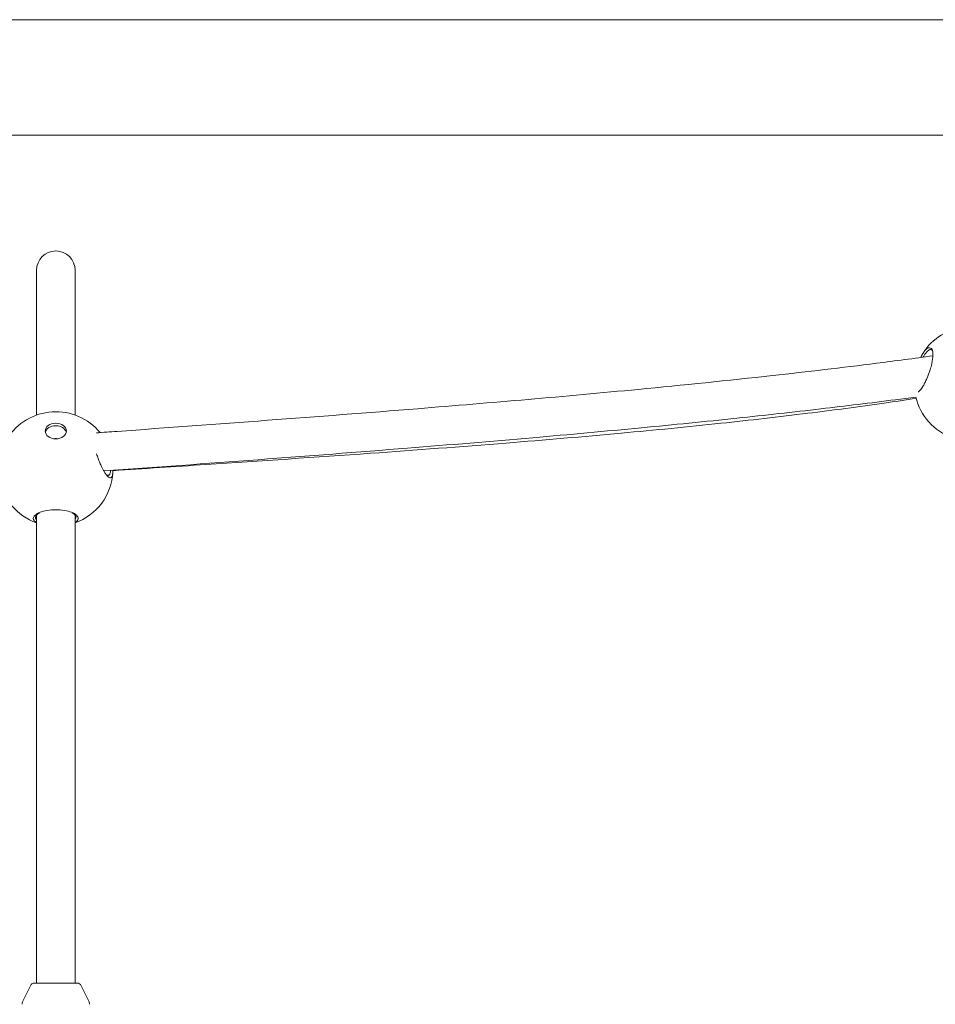
# Model space of a CAD drawing. Units: millimetres. Extents: x -5720 to 8960, y -4520 to 4520.
# Drawn here: x -1725 to -1345, y 2005 to 2414 of the extents above; entities that cross this region are included whole.
import ezdxf

# ---------------------------------------------------------------- set-up
doc = ezdxf.new("R2010")
doc.units = ezdxf.units.MM
doc.header["$MEASUREMENT"] = 0

msp = doc.modelspace()

# ---------------------------------------------------------------- linework, layer by layer
at = {"color": 0, "linetype": 'Continuous', "lineweight": 0}
for p, q in [((-1040.95, 2414), (-3899.05, 2414)), ((-2453, 2366), (-1040.95, 2366)), ((-1718, 2310), (-1718, 2249.88)), ((-1702, 2249.88), (-1702, 2310)), ((-1718, 2208.38), (-1718, 2014)), ((-1702, 2014), (-1702, 2208.38)), ((-1720.28, 2013.45), (-1723.68, 2006.63)), ((-1719.38, 2014), (-1700.62, 2014)), ((-1699.72, 2013.45), (-1696.32, 2006.63))]:
    msp.add_line(p, q, dxfattribs=at)
for centre, radius, start, end in [((-1710, 2310), 8, 0, 180), ((-1330, 2262.91), 23.75, 43.9085, 147.7141), ((-1330, 2262.91), 23.75, 193.4985, 250.3154), ((-1710, 2227.52), 23.75, 39.4106, 147.8783), ((-1710, 2227.52), 23.75, 189.6601, 250.3154), ((-1710, 2227.52), 23.75, 289.6846, 356.9455), ((-1719.38, 2013), 1, 90, 153.4349), ((-1700.62, 2013), 1, 26.5651, 90), ((-1721, 2005.29), 3, 153.4349, 180), ((-1699, 2005.29), 3, 0, 26.5651)]:
    msp.add_arc(centre, radius, start, end, dxfattribs=at)
at = {"color": 0, "linetype": 'Continuous', "lineweight": 0, "extrusion": (2.23984e-16, 3.85322e-32, -1)}
msp.add_ellipse((-1710, 2243.26), major_axis=(4.4, 0), ratio=0.738526, start_param=-3.141592653589793, end_param=3.141592653589794, dxfattribs=at)
at = {"color": 0, "linetype": 'Continuous', "lineweight": 0}
msp.add_ellipse((-1710, 2242.18), major_axis=(4.4, 0), ratio=0.738526, start_param=0.165588, end_param=2.976005, dxfattribs=at)
at = {"color": 0, "linetype": 'Continuous', "lineweight": 0, "extrusion": (1.98549e-16, 2.32619e-17, -1)}
msp.add_ellipse((-1710, 2239.06), major_axis=(1.5, 0), ratio=0.738526, start_param=-2.037613, end_param=-1.10398, dxfattribs=at)
at = {"color": 0, "linetype": 'Continuous', "lineweight": 0}
for points, knots in [([(-1352.08, 2259.46), (-1351.99, 2259.51), (-1351.9, 2259.58), (-1351.47, 2259.93), (-1351.12, 2260.34), (-1350.56, 2261.11), (-1350.37, 2261.41), (-1349.94, 2262.11), (-1349.68, 2262.57), (-1349.17, 2263.56), (-1348.91, 2264.1), (-1348.24, 2265.57), (-1347.85, 2266.55), (-1347.42, 2267.77), (-1347.33, 2268.02), (-1347.02, 2268.96), (-1346.8, 2269.69), (-1346.3, 2271.64), (-1346.08, 2272.85), (-1345.97, 2274.22), (-1345.96, 2274.54), (-1345.96, 2275.46), (-1346.02, 2276.04), (-1346.36, 2277.32), (-1346.78, 2277.76), (-1347.65, 2277.92), (-1348.14, 2277.74), (-1349.16, 2276.89), (-1349.69, 2276.22), (-1350.18, 2275.43)], [-3.124966, -3.124966, -3.124966, -3.124966, -3.048345, -3.048345, -2.792037, -2.792037, -2.655643, -2.655643, -2.481653, -2.481653, -2.307658, -2.307658, -2.031476, -2.031476, -1.959674, -1.959674, -1.761948, -1.761948, -1.434781, -1.434781, -1.327822, -1.327822, -1.099663, -1.099663, -0.695969, -0.695969, -0.347985, -0.347985, 0, 0, 0, 0]), ([(-1349.6, 2274.58), (-1349.16, 2275.34), (-1348.67, 2276), (-1347.73, 2276.88), (-1347.27, 2277.09), (-1346.64, 2277.05), (-1346.39, 2276.91), (-1346.19, 2276.65)], [0, 0, 0, 0, 0.3479847, 0.3479847, 0.6959694, 0.6959694, 0.9373753, 0.9373753, 0.9373753, 0.9373753]), ([(-1693.15, 2242.49), (-1690.29, 2242.7), (-1687.43, 2242.9), (-1642.96, 2246.13), (-1601.35, 2249.18), (-1529.24, 2255), (-1498.71, 2257.63), (-1449.64, 2262.33), (-1431.06, 2264.23), (-1398.1, 2267.87), (-1383.69, 2269.57), (-1361.53, 2272.38), (-1353.74, 2273.4), (-1345.97, 2274.48)], [2087.695994, 2087.695994, 2087.695994, 2087.695994, 2096.316858, 2096.316858, 2221.762773, 2221.762773, 2313.998578, 2313.998578, 2370.305631, 2370.305631, 2414.130988, 2414.130988, 2437.930256, 2437.930256, 2437.930256, 2437.930256]), ([(-1350.18, 2275.43), (-1350.47, 2274.96), (-1350.76, 2274.41), (-1351.05, 2273.79), (-1351.05, 2273.79), (-1351.05, 2273.78)], [-5.2798354, -5.2798354, -5.2798354, -5.2798354, -5.074549, -5.074549, -5.0724502, -5.0724502, -5.0724502, -5.0724502]), ([(-1352.95, 2257.38), (-1355.82, 2257), (-1358.68, 2256.62), (-1371.82, 2254.92), (-1382.12, 2253.66), (-1404.05, 2251.1), (-1415.69, 2249.81), (-1440.52, 2247.19), (-1453.7, 2245.87), (-1481.91, 2243.17), (-1496.94, 2241.8), (-1529.33, 2238.97), (-1546.69, 2237.53), (-1584.71, 2234.49), (-1605.38, 2232.9), (-1647.39, 2229.77), (-1668.72, 2228.22), (-1690.06, 2226.67)], [184.772081, 184.772081, 184.772081, 184.772081, 193.52081, 193.52081, 224.894398, 224.894398, 260.250683, 260.250683, 300.203369, 300.203369, 345.647353, 345.647353, 398.067622, 398.067622, 460.418372, 460.418372, 524.749175, 524.749175, 524.749175, 524.749175]), ([(-1352.95, 2256.81), (-1357.38, 2256.13), (-1361.8, 2255.47), (-1376.77, 2253.33), (-1387.32, 2251.93), (-1409.89, 2249.13), (-1421.92, 2247.76), (-1447.71, 2245), (-1461.48, 2243.65), (-1491.19, 2240.91), (-1507.13, 2239.55), (-1541.83, 2236.76), (-1560.6, 2235.36), (-1602.15, 2232.39), (-1624.94, 2230.86), (-1660.58, 2228.49), (-1673.42, 2227.65), (-1686.27, 2226.8)], [193.159083, 193.159083, 193.159083, 193.159083, 206.640369, 206.640369, 238.719026, 238.719026, 275.185866, 275.185866, 316.899233, 316.899233, 365.108422, 365.108422, 421.812002, 421.812002, 490.614124, 490.614124, 529.364879, 529.364879, 529.364879, 529.364879]), ([(-1693.05, 2233.74), (-1692.95, 2233.42), (-1692.85, 2233.11), (-1692.55, 2232.2), (-1692.33, 2231.58), (-1691.86, 2230.37), (-1691.6, 2229.77), (-1690.95, 2228.33), (-1690.55, 2227.52), (-1690.04, 2226.64), (-1689.93, 2226.45), (-1689.53, 2225.8), (-1689.24, 2225.37), (-1688.55, 2224.51), (-1688.16, 2224.15), (-1687.6, 2223.87), (-1687.4, 2223.84), (-1687.12, 2223.9), (-1687, 2223.96), (-1686.72, 2224.24), (-1686.57, 2224.54), (-1686.46, 2224.97), (-1686.33, 2225.47), (-1686.27, 2226.15), (-1686.27, 2226.92), (-1686.27, 2226.94), (-1686.27, 2226.95)], [-3.407158, -3.407158, -3.407158, -3.407158, -3.320162, -3.320162, -3.146172, -3.146172, -2.972177, -2.972177, -2.703238, -2.703238, -2.624192, -2.624192, -2.418906, -2.418906, -2.128218, -2.128218, -1.942026, -1.942026, -1.816046, -1.816046, -1.58769, -1.58769, -1.58769, -1.312096, -1.312096, -1.30815, -1.30815, -1.30815, -1.30815]), ([(-1687.27, 2226.87), (-1687.3, 2226.51), (-1687.35, 2226.18), (-1687.42, 2225.9), (-1687.51, 2225.53), (-1687.64, 2225.25), (-1687.89, 2224.98), (-1687.98, 2224.92), (-1688.24, 2224.83), (-1688.41, 2224.84), (-1688.77, 2224.98), (-1688.95, 2225.1), (-1689.14, 2225.26)], [1.4174419, 1.4174419, 1.4174419, 1.4174419, 1.5876903, 1.5876903, 1.5876903, 1.8160461, 1.8160461, 1.9420257, 1.9420257, 2.1282179, 2.1282179, 2.2897825, 2.2897825, 2.2897825, 2.2897825]), ([(-1702, 2205.3), (-1701.77, 2205.43), (-1701.57, 2205.57), (-1700.91, 2206.11), (-1700.67, 2206.55), (-1700.67, 2207.4), (-1700.9, 2207.87), (-1701.86, 2208.76), (-1702.6, 2209.19), (-1704.28, 2209.84), (-1705.3, 2210.12), (-1707.58, 2210.5), (-1708.83, 2210.6), (-1711.17, 2210.6), (-1712.42, 2210.5), (-1714.7, 2210.12), (-1715.72, 2209.84), (-1717.4, 2209.19), (-1718.14, 2208.76), (-1719.1, 2207.87), (-1719.33, 2207.4), (-1719.33, 2206.98)], [-3.095893, -3.095893, -3.095893, -3.095893, -2.972177, -2.972177, -2.624192, -2.624192, -2.283109, -2.283109, -1.942026, -1.942026, -1.627061, -1.627061, -1.312096, -1.312096, -0.997131, -0.997131, -0.682167, -0.682167, -0.341083, -0.341083, 0, 0, 0, 0]), ([(-1718, 2206.51), (-1718.07, 2206.58), (-1718.13, 2206.66), (-1718.36, 2207.01), (-1718.43, 2207.3), (-1718.39, 2207.57)], [4.9694682, 4.9694682, 4.9694682, 4.9694682, 5.0359978, 5.0359978, 5.2798354, 5.2798354, 5.2798354, 5.2798354]), ([(-1718.39, 2207.57), (-1718.34, 2207.96), (-1718.09, 2208.37), (-1717.39, 2208.94), (-1717.12, 2209.12), (-1716.81, 2209.29)], [0, 0, 0, 0, 0.3410833, 0.3410833, 0.5045968, 0.5045968, 0.5045968, 0.5045968]), ([(-1703.19, 2209.29), (-1702.88, 2209.12), (-1702.61, 2208.94), (-1701.91, 2208.37), (-1701.66, 2207.96), (-1701.57, 2207.22), (-1701.69, 2206.85), (-1702, 2206.51)], [2.1195954, 2.1195954, 2.1195954, 2.1195954, 2.2831089, 2.2831089, 2.6241922, 2.6241922, 2.9345594, 2.9345594, 2.9345594, 2.9345594]), ([(-1719.33, 2206.98), (-1719.33, 2206.68), (-1719.21, 2206.37), (-1718.75, 2205.8), (-1718.42, 2205.54), (-1718, 2205.3)], [-5.2798354, -5.2798354, -5.2798354, -5.2798354, -5.0359978, -5.0359978, -4.808135, -4.808135, -4.808135, -4.808135])]:
    msp.add_open_spline(points, degree=3, knots=knots, dxfattribs=at)
msp.add_open_spline([(-1349.96, 2273.93), (-1349.84, 2274.16), (-1349.72, 2274.38), (-1349.6, 2274.58)], degree=3, dxfattribs=at)

doc.saveas('drawing.dxf')
